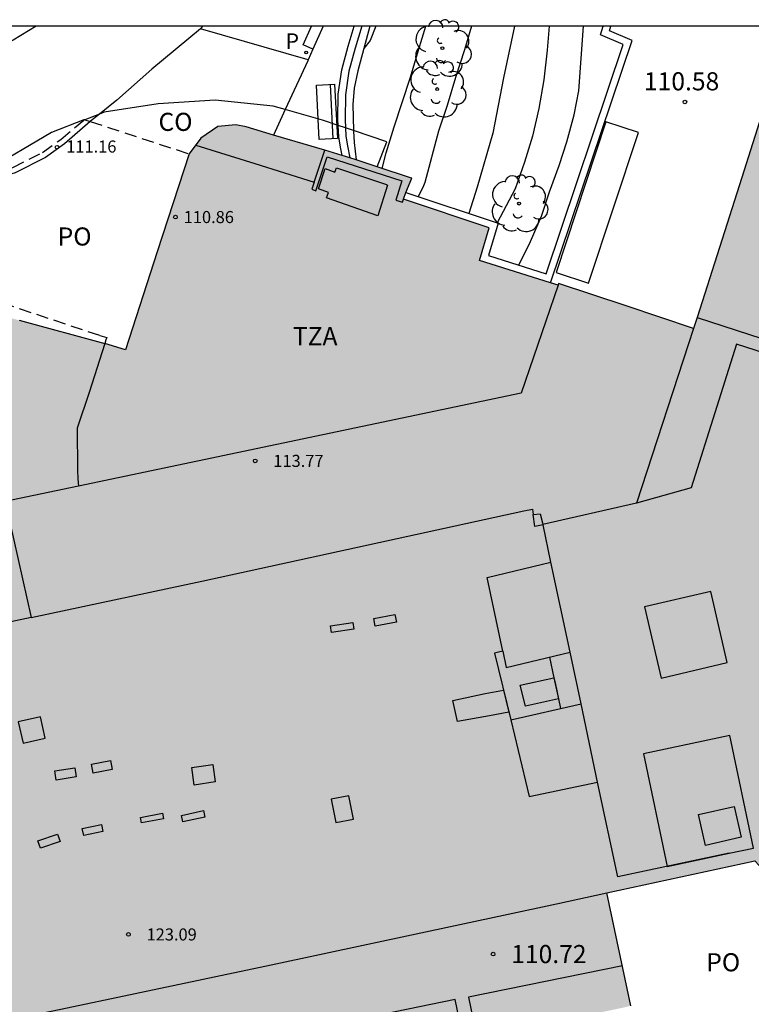
# Model space of a CAD drawing. Units: millimetres. Extents: x 582394 to 582747, y 4793290 to 4793541.
# Drawn here: x 582627 to 582657, y 4793500 to 4793541 of the extents above; entities that cross this region are included whole.
import ezdxf

# ---------------------------------------------------------------- set-up
doc = ezdxf.new("R2010")
doc.units = ezdxf.units.MM
doc.linetypes.add('TRAZOS_NORMALES', pattern=[0.75, 0.5, -0.25])
for name, color, linetype in [('010106', 9, 'Continuous'), ('020104', 34, 'Continuous'), ('020204', 9, 'Continuous'), ('020308', 9, 'Continuous'), ('060108', 9, 'Continuous'), ('060113', 4, 'Continuous'), ('060117', 9, 'Continuous'), ('070105', 6, 'Continuous'), ('080106', 1, 'Continuous'), ('080107', 9, 'Continuous'), ('080110', 9, 'Continuous'), ('080121', 9, 'TRAZOS_NORMALES'), ('080201', 9, 'Continuous'), ('080301', 9, 'Continuous'), ('080303', 9, 'Continuous'), ('080311', 9, 'Continuous'), ('080316', 9, 'Continuous'), ('090103', 9, 'Continuous'), ('090202', 1, 'Continuous'), ('100105', 3, 'Continuous'), ('100202', 3, 'Continuous'), ('210205', 4, 'Continuous'), ('210305', 4, 'Continuous'), ('220101', 1, 'Continuous'), ('260101', 9, 'Continuous'), ('990501', 21, 'Continuous')]:
    doc.layers.add(name, color=color, linetype=linetype)
doc.layers.add('020105', color=24, linetype='Continuous', lineweight=30)
doc.layers.add('080111', color=7, linetype='Continuous', lineweight=30)
doc.styles.add('ARIAL', font='ARIAL.TTF', dxfattribs={"height": 1})
doc.styles.add('ROMANS', font='romans__.ttf', dxfattribs={"height": 1})

# ---------------------------------------------------------------- blocks, each defined once
blk = doc.blocks.new('COTAPU')
blk.add_circle((0, 0), 0.075)
blk = doc.blocks.new('ARBOL')
blk.add_circle((0, 0), 0.0587)
for centre, radius, start, end in [((-0.564, 0.381), 0.532, 92.28, 254.58), ((-0.28, 0.855), 0.3, 359.2878, 173.6078), ((0.097, 0.97), 0.21, 23.1565, 160.4665), ((0.438, 0.881), 0.24, 301.578, 139.328), ((-0.091, 0.321), 0.12, 119.14, 310.56), ((0.656, 0.288), 0.443, 319.8556, 114.7656), ((0.819, -0.249), 0.383, 235.5275, 62.0275), ((-0.556, -0.339), 0.555, 142.64, 266.54), ((-0.039, -0.384), 0.21, 189.64, 323.88), ((0.299, -0.624), 0.532, 224.67, 0.24), ((-0.301, -0.676), 0.45, 213.78, 295.32)]:
    blk.add_arc(centre, radius, start, end)
blk = doc.blocks.new('PLUVI3')
blk.add_circle((0, 0), 0.055)
blk = doc.blocks.new('PUNTO')
blk.add_circle((0, 0), 0.075)
blk = doc.blocks.new('BANCO')
blk.add_line((1.125, 0.1875), (-1.125, 0.1875))
blk.add_lwpolyline([(1.125, 0.75), (1.125, 0), (-1.125, 0), (-1.125, 0.75)], close=True)

msp = doc.modelspace()

# ---------------------------------------------------------------- hatches: boundary and pattern name
at = {"layer": '990501'}
msp.add_hatch(color=256, dxfattribs=at).paths.add_polyline_path([(582640.615, 4793534.705), (582641.488, 4793534.412), (582642.866, 4793533.95), (582642.922, 4793533.939), (582642.682, 4793533.347), (582642.583, 4793533.063), (582646.129, 4793531.888), (582645.729, 4793530.535), (582648.679, 4793529.603), (582648.986, 4793529.507), (582649.011, 4793529.58), (582651.807, 4793528.646), (582654.604, 4793527.711), (582654.751, 4793528.172), (582656.601, 4793533.973), (582658.597, 4793540.237), (582678.935, 4793540.237), (582675.943, 4793531.019), (582673.086, 4793522.219), (582672.966, 4793521.846), (582672.951, 4793521.8), (582672.796, 4793521.325), (582671.969, 4793518.776), (582671.865, 4793518.456), (582671.739, 4793517.847), (582671.623, 4793517.12), (582671.631, 4793516.463), (582671.627, 4793515.913), (582671.702, 4793515.435), (582671.965, 4793514.404), (582672.171, 4793513.99), (582672.356, 4793513.594), (582672.734, 4793512.917), (582673.227, 4793512.207), (582673.351, 4793512.029), (582674.542, 4793510.866), (582683.12, 4793501.281), (582697.546, 4793485.161), (582692.816, 4793480.988), (582690.439, 4793478.758), (582685.699, 4793474.535), (582667.206, 4793494.833), (582661.812, 4793500.634), (582657.145, 4793505.653), (582651.016, 4793504.329), (582652.011, 4793499.65), (582651.821, 4793499.605), (582651.665, 4793499.568), (582645.451, 4793498.266), (582643.054, 4793491.199), (582641.057, 4793491.812), (582640.11, 4793488.889), (582637.081, 4793488.089), (582635.259, 4793496.12), (582634.389, 4793495.937), (582636.062, 4793487.823), (582636.355, 4793486.483), (582633.772, 4793485.919), (582633.48, 4793487.259), (582622.925, 4793485.015), (582622.567, 4793486.959), (582620.541, 4793486.555), (582620.611, 4793486.193), (582616.801, 4793485.382), (582616.815, 4793485.11), (582601.588, 4793481.856), (582599.101, 4793493.176), (582588.699, 4793491.069), (582589.046, 4793489.17), (582583.334, 4793484.676), (582585.234, 4793475.116), (582584.212, 4793473.498), (582591.45, 4793469.227), (582589.986, 4793466.021), (582585.469, 4793456.133), (582584.642, 4793454.363), (582584.346, 4793454.498), (582584.052, 4793454.635), (582583.758, 4793454.773), (582583.465, 4793454.913), (582583.173, 4793455.055), (582582.882, 4793455.198), (582582.592, 4793455.344), (582582.303, 4793455.491), (582582.014, 4793455.639), (582581.727, 4793455.79), (582581.44, 4793455.942), (582581.154, 4793456.096), (582580.869, 4793456.252), (582580.585, 4793456.409), (582580.302, 4793456.568), (582580.02, 4793456.729), (582579.739, 4793456.891), (582579.459, 4793457.055), (582579.18, 4793457.221), (582578.902, 4793457.388), (582578.625, 4793457.558), (582578.349, 4793457.728), (582578.074, 4793457.901), (582577.8, 4793458.075), (582577.527, 4793458.25), (582577.255, 4793458.428), (582576.984, 4793458.607), (582576.714, 4793458.787), (582576.445, 4793458.969), (582576.178, 4793459.153), (582575.911, 4793459.338), (582575.646, 4793459.525), (582575.382, 4793459.714), (582575.119, 4793459.904), (582574.857, 4793460.095), (582574.596, 4793460.289), (582574.336, 4793460.483), (582574.078, 4793460.68), (582573.82, 4793460.878), (582573.564, 4793461.077), (582573.309, 4793461.278), (582573.056, 4793461.48), (582572.803, 4793461.684), (582572.552, 4793461.89), (582572.302, 4793462.097), (582572.053, 4793462.305), (582571.805, 4793462.515), (582571.559, 4793462.727), (582571.314, 4793462.94), (582571.07, 4793463.154), (582570.828, 4793463.37), (582570.587, 4793463.587), (582570.347, 4793463.806), (582570.108, 4793464.026), (582569.871, 4793464.247), (582569.635, 4793464.47), (582569.4, 4793464.695), (582569.167, 4793464.921), (582568.935, 4793465.148), (582568.705, 4793465.376), (582568.476, 4793465.606), (582568.248, 4793465.838), (582568.022, 4793466.07), (582567.797, 4793466.304), (582567.573, 4793466.54), (582567.351, 4793466.776), (582567.13, 4793467.014), (582566.911, 4793467.253), (582566.693, 4793467.494), (582566.476, 4793467.736), (582566.262, 4793467.979), (582566.048, 4793468.224), (582565.836, 4793468.47), (582565.625, 4793468.717), (582565.416, 4793468.965), (582565.209, 4793469.214), (582565.003, 4793469.465), (582564.798, 4793469.717), (582564.595, 4793469.97), (582564.393, 4793470.225), (582564.193, 4793470.48), (582563.995, 4793470.737), (582563.649, 4793471.192), (582563.308, 4793471.651), (582562.972, 4793472.113), (582562.641, 4793472.578), (582562.315, 4793473.047), (582561.994, 4793473.519), (582561.677, 4793473.995), (582561.366, 4793474.474), (582561.06, 4793474.957), (582560.759, 4793475.442), (582560.463, 4793475.931), (582560.172, 4793476.423), (582559.887, 4793476.917), (582559.606, 4793477.415), (582559.331, 4793477.916), (582559.061, 4793478.419), (582558.797, 4793478.926), (582558.538, 4793479.435), (582558.284, 4793479.947), (582558.036, 4793480.461), (582557.793, 4793480.978), (582557.555, 4793481.498), (582557.323, 4793482.02), (582557.097, 4793482.544), (582556.876, 4793483.071), (582556.66, 4793483.6), (582552.968, 4793482.869), (582549.384, 4793499.628), (582553.122, 4793500.446), (582553.095, 4793501.015), (582553.074, 4793501.584), (582553.059, 4793502.154), (582553.051, 4793502.724), (582553.048, 4793503.293), (582553.052, 4793503.863), (582553.061, 4793504.433), (582553.077, 4793505.003), (582553.099, 4793505.572), (582553.126, 4793506.141), (582553.16, 4793506.71), (582553.2, 4793507.278), (582553.246, 4793507.846), (582553.298, 4793508.414), (582553.356, 4793508.981), (582553.42, 4793509.547), (582553.491, 4793510.112), (582553.567, 4793510.677), (582553.649, 4793511.241), (582553.737, 4793511.804), (582553.831, 4793512.366), (582553.932, 4793512.927), (582554.038, 4793513.487), (582554.15, 4793514.046), (582554.268, 4793514.603), (582554.392, 4793515.159), (582554.51, 4793515.664), (582554.632, 4793516.167), (582554.76, 4793516.669), (582554.893, 4793517.169), (582555.03, 4793517.669), (582555.172, 4793518.167), (582555.319, 4793518.664), (582555.471, 4793519.159), (582555.627, 4793519.653), (582555.789, 4793520.145), (582555.955, 4793520.635), (582556.125, 4793521.124), (582556.301, 4793521.612), (582556.481, 4793522.097), (582556.666, 4793522.581), (582556.856, 4793523.063), (582557.05, 4793523.543), (582557.249, 4793524.021), (582557.453, 4793524.498), (582557.661, 4793524.972), (582557.874, 4793525.444), (582558.091, 4793525.914), (582558.313, 4793526.382), (582558.539, 4793526.848), (582558.77, 4793527.312), (582559.006, 4793527.773), (582559.246, 4793528.232), (582559.49, 4793528.689), (582559.738, 4793529.143), (582559.992, 4793529.595), (582560.249, 4793530.045), (582555.797, 4793532.953), (582557.212, 4793535.172), (582561.539, 4793532.387), (582566.568, 4793538.803), (582578.945, 4793527.95), (582573.99, 4793520.955), (582575.551, 4793519.956), (582577.699, 4793510.575), (582584.807, 4793508.671), (582585.263, 4793506.771), (582595.761, 4793509.1), (582593.077, 4793521.782), (582624.847, 4793528.534), (582630.196, 4793527.092), (582631.058, 4793526.833), (582632.372, 4793530.891), (582633.69, 4793534.948), (582634.18, 4793535.601), (582634.884, 4793536.078), (582635.627, 4793536.143), (582636.062, 4793536.06), (582637.189, 4793535.725), (582639.313, 4793535.093), (582640.034, 4793534.878), (582640.359, 4793534.781)])

# ---------------------------------------------------------------- linework, layer by layer
at = {"layer": '010106', "flags": 128}
msp.add_lwpolyline([(582394.134, 4793290.25), (582744.124, 4793290.242), (582744.129, 4793540.235), (582394.139, 4793540.243)], close=True, dxfattribs=at)
at = {"layer": '020104', "flags": 128}
for points, elevation in [([(582641.696, 4793534.343), (582641.859, 4793534.986), (582642.191, 4793536.067), (582642.873, 4793538.123), (582643.196, 4793539.243), (582643.505, 4793540.238)], 108), ([(582645.405, 4793540.237), (582645.105, 4793539.259), (582644.729, 4793538.116), (582644.387, 4793536.945), (582644.036, 4793535.893), (582643.46, 4793533.767), (582643.386, 4793533.552), (582643.192, 4793533.178)], 108.5), ([(582647.175, 4793540.237), (582646.726, 4793538.102), (582646.277, 4793535.798), (582645.631, 4793533.566), (582645.292, 4793532.481)], 109), ([(582648.62, 4793540.237), (582648.533, 4793539.241), (582648.391, 4793538.011), (582648.196, 4793536.827), (582647.923, 4793535.677), (582647.601, 4793534.598), (582647.215, 4793533.504), (582646.465, 4793532.092)], 109.5)]:
    msp.add_lwpolyline(points, dxfattribs=dict(at, elevation=elevation))
at = {"layer": '020105', "flags": 128}
for points, elevation in [([(582641.439, 4793540.238), (582641.191, 4793539.643), (582640.938, 4793539.317)], 107.5), ([(582647.365, 4793530.333), (582647.845, 4793531.317), (582648.304, 4793532.359), (582648.639, 4793533.378), (582649.039, 4793534.465), (582649.347, 4793535.449), (582649.65, 4793536.569), (582649.851, 4793537.565), (582650.037, 4793540.237)], 110)]:
    msp.add_lwpolyline(points, dxfattribs=dict(at, elevation=elevation))
at = {"layer": '060108'}
for points in [[(582639.25, 4793540.238, 107.094), (582638.827, 4793539.29, 107.098)], [(582638.63, 4793538.848, 106.965), (582634.157, 4793540.131, 106.906), (582632.148, 4793538.454, 106.911), (582630.697, 4793537.175, 106.957), (582629.977, 4793536.594, 107.011)], [(582638.827, 4793539.29, 107.098), (582638.63, 4793538.848, 107.1)], [(582638.63, 4793538.848, 107.1), (582638.608, 4793538.798, 107.1), (582637.675, 4793536.778, 107.12)], [(582629.977, 4793536.594, 107.011), (582629.607, 4793536.296, 107.038), (582629.596, 4793536.286, 107.038)], [(582637.675, 4793536.778, 107.12), (582637.189, 4793535.725, 107.13)], [(582629.596, 4793536.286, 107.038), (582628.521, 4793535.359, 107.041), (582627.734, 4793534.795, 107.012), (582626.475, 4793534.162, 106.938), (582625.688, 4793533.929, 106.935), (582625.075, 4793533.793, 106.941)]]:
    msp.add_polyline3d(points, dxfattribs=at)
at = {"layer": '060113'}
for points in [[(582627.344, 4793540.238, 106.695), (582626.396, 4793539.657, 106.689), (582624.477, 4793538.629, 106.656), (582622.791, 4793537.818, 106.631), (582620.973, 4793537.107, 106.6), (582619.043, 4793536.419, 106.609)], [(582638.827, 4793539.29, 106.939), (582638.415, 4793539.46, 106.969), (582638.764, 4793540.238, 106.964)]]:
    msp.add_polyline3d(points, dxfattribs=at)
at = {"layer": '060117'}
for points in [[(582649.008, 4793512.37, 125.804), (582647.631, 4793512.061, 124.846), (582647.413, 4793512.932, 124.84), (582648.817, 4793513.243, 125.769)], [(582648.817, 4793513.243, 125.769), (582649.008, 4793512.37, 125.804)], [(582646.949, 4793511.821, 124.917), (582646.143, 4793511.661, 124.827), (582644.824, 4793511.425, 123.216), (582644.63, 4793512.302, 123.216), (582645.971, 4793512.593, 124.802), (582646.729, 4793512.72, 124.875)], [(582646.729, 4793512.72, 124.875), (582646.949, 4793511.821, 124.917)]]:
    msp.add_polyline3d(points, dxfattribs=at)
at = {"layer": '070105'}
for points in [[(582639.869, 4793536.121, 107.574), (582639.857, 4793536.371, 107.571), (582639.87, 4793537.422, 107.562), (582640.024, 4793538.434, 107.569), (582640.286, 4793539.405, 107.57), (582640.535, 4793540.238, 107.572)], [(582640.848, 4793540.238, 107.565), (582640.575, 4793539.323, 107.563), (582640.318, 4793538.372, 107.563), (582640.17, 4793537.397, 107.557), (582640.157, 4793536.377, 107.566), (582640.175, 4793536.019, 107.572)], [(582642.682, 4793533.347, 111.051), (582646.499, 4793532.081, 111.038), (582646.1, 4793530.732, 111.062), (582648.49, 4793529.978, 110.6), (582651.682, 4793539.476, 110.571), (582650.746, 4793539.877, 110.566), (582650.863, 4793540.237, 110.566)], [(582648.679, 4793529.603, 110.601), (582652.055, 4793539.643, 110.571), (582651.116, 4793540.045, 110.566), (582651.148, 4793540.144, 110.566), (582651.178, 4793540.237, 110.566)], [(582640.034, 4793534.878, 107.545), (582639.965, 4793535.225, 107.575), (582639.893, 4793535.647, 107.581), (582639.869, 4793536.121, 107.574)], [(582640.175, 4793536.019, 107.572), (582640.192, 4793535.68, 107.577), (582640.26, 4793535.28, 107.572), (582640.359, 4793534.781, 107.485)], [(582638.872, 4793533.773, 111.752), (582638.774, 4793533.479, 111.789), (582638.942, 4793533.415, 111.79), (582639.41, 4793534.83, 111.803), (582642.515, 4793533.828, 111.833), (582642.26, 4793533.035, 111.797), (582642.543, 4793532.95, 111.796), (582642.583, 4793533.063, 111.796)], [(582654.751, 4793528.172, 123.701), (582663.905, 4793525.2, 123.696), (582673.086, 4793522.219, 123.691)]]:
    msp.add_polyline3d(points, dxfattribs=at)
at = {"layer": '080106'}
for points in [[(582626.608, 4793511.416, 123.338), (582626.807, 4793510.527, 123.322), (582627.73, 4793510.733, 123.322), (582627.531, 4793511.622, 123.338), (582626.608, 4793511.416, 123.338)], [(582633.798, 4793509.526, 123.355), (582634.672, 4793509.653, 123.369), (582634.778, 4793508.923, 123.368), (582633.903, 4793508.796, 123.354), (582633.798, 4793509.526, 123.355)]]:
    msp.add_polyline3d(points, dxfattribs=at)
at = {"layer": '080107'}
for points in [[(582637.675, 4793536.778, 111.229), (582637.182, 4793536.918, 111.227), (582634.772, 4793537.178, 111.217), (582632.412, 4793537.018, 111.217), (582630.172, 4793536.668, 111.217), (582629.977, 4793536.594, 111.216)], [(582629.977, 4793536.594, 111.216), (582629.365, 4793536.362, 111.213)], [(582639.869, 4793536.121, 111.237), (582639.222, 4793536.338, 111.237), (582637.675, 4793536.778, 111.229)], [(582629.333, 4793536.35, 111.213), (582627.982, 4793535.838, 111.207), (582625.312, 4793534.258, 111.187), (582624.689, 4793533.703, 111.187)], [(582629.365, 4793536.362, 111.213), (582629.333, 4793536.35, 111.213)], [(582640.175, 4793536.019, 111.237), (582639.869, 4793536.121, 111.237)], [(582640.507, 4793535.908, 111.237), (582640.175, 4793536.019, 111.237)], [(582641.488, 4793534.412, 111.271), (582641.882, 4793535.448, 111.237), (582640.507, 4793535.908, 111.237)]]:
    msp.add_polyline3d(points, dxfattribs=at)
at = {"layer": '080110'}
for points in [[(582633.964, 4793535.313, 111.235), (582636.418, 4793534.543, 111.257), (582638.872, 4793533.773, 111.278), (582639.313, 4793535.093, 111.258)], [(582648.986, 4793529.507, 110.928), (582647.463, 4793525.03, 110.928), (582629.102, 4793521.175, 111.017)], [(582654.604, 4793527.711, 123.714), (582652.234, 4793520.478, 123.701)], [(582630.196, 4793527.092, 111.13), (582629.551, 4793525.064, 111.13), (582629.044, 4793523.579, 111.135), (582629.065, 4793521.838, 111.087), (582629.084, 4793521.479, 111.112), (582629.102, 4793521.175, 111.137), (582628.768, 4793521.105, 111.125)], [(582663.658, 4793524.729, 126.719), (582662.846, 4793524.99, 123.7), (582656.383, 4793527.059, 123.683), (582654.509, 4793521.105, 123.497), (582652.234, 4793520.478, 123.614)], [(582628.768, 4793521.105, 111.125), (582626.07, 4793520.538, 111.029), (582627.137, 4793515.737, 123.795), (582620.126, 4793514.245, 123.806), (582613.115, 4793512.752, 123.818), (582612.883, 4793512.703, 123.818), (582613.505, 4793509.92, 123.781), (582614.217, 4793506.548, 123.767), (582614.923, 4793503.241, 123.794), (582616.28, 4793497.166, 123.794), (582616.484, 4793497.203, 110.804), (582616.516, 4793497.051, 110.804), (582617.794, 4793497.314, 110.773), (582628.629, 4793499.559, 110.811), (582637.093, 4793501.342, 110.837), (582648.929, 4793503.878, 110.813), (582651.016, 4793504.329, 115.545)], [(582627.137, 4793515.737, 123.794), (582634.223, 4793517.244, 123.782), (582647.57, 4793520.156, 123.773), (582647.925, 4793520.231, 123.72), (582647.959, 4793520.002, 123.772)], [(582652.234, 4793520.478, 123.701), (582648.361, 4793519.597, 123.815)], [(582647.959, 4793520.002, 123.772), (582648.251, 4793520.036, 123.758), (582648.348, 4793519.655, 123.815), (582648.361, 4793519.597, 123.815)], [(582648.366, 4793519.571, 123.815), (582648.026, 4793519.501, 123.806), (582647.959, 4793520.002, 123.808)], [(582648.366, 4793519.571, 123.815), (582648.361, 4793519.597, 123.815)], [(582648.693, 4793518.029, 123.812), (582648.366, 4793519.571, 123.815)], [(582646.697, 4793514.345, 124.792), (582646.049, 4793517.393, 125.865), (582648.693, 4793518.029, 126.019)], [(582649.485, 4793514.299, 126.151), (582648.693, 4793518.029, 123.812)], [(582652.569, 4793516.176, 129.399), (582653.257, 4793513.228, 129.471), (582656.004, 4793513.868, 129.422), (582655.316, 4793516.816, 129.35), (582652.569, 4793516.176, 129.399)], [(582646.697, 4793514.345, 124.792), (582646.524, 4793514.304, 124.783), (582646.351, 4793514.263, 124.774), (582647.027, 4793511.502, 124.816)], [(582646.697, 4793514.345, 124.792), (582646.841, 4793513.666, 125.846), (582649.485, 4793514.299, 126.151)], [(582649.939, 4793512.16, 123.802), (582649.485, 4793514.299, 126.151)], [(582648.63, 4793514.094, 126.744), (582648.817, 4793513.243, 126.744)], [(582648.817, 4793513.243, 126.744), (582648.863, 4793513.032, 126.744), (582649.008, 4793512.37, 126.745)], [(582647.027, 4793511.502, 125.595), (582649.939, 4793512.16, 125.553)], [(582649.008, 4793512.37, 126.745), (582649.095, 4793511.969, 126.745)], [(582650.629, 4793508.911, 123.796), (582649.939, 4793512.16, 123.802)], [(582647.027, 4793511.502, 125.595), (582647.784, 4793508.316, 125.567), (582650.629, 4793508.911, 123.796)], [(582657.09, 4793506.182, 123.788), (582656.105, 4793510.842, 128.308), (582652.526, 4793510.085, 128.272), (582653.511, 4793505.424, 128.367), (582656.081, 4793505.968, 128.393)], [(582656.081, 4793505.968, 123.788), (582651.462, 4793504.986, 123.788), (582650.629, 4793508.911, 123.796)], [(582656.29, 4793507.912, 128.378), (582656.58, 4793506.632, 128.388), (582655.096, 4793506.296, 128.432), (582654.806, 4793507.576, 128.422), (582656.29, 4793507.912, 128.378)], [(582656.081, 4793505.968, 128.393), (582657.09, 4793506.182, 123.788)]]:
    msp.add_polyline3d(points, dxfattribs=at)
at = {"layer": '080111'}
for points in [[(582658.597, 4793540.237, 123.728), (582656.601, 4793533.973, 123.721), (582654.751, 4793528.172, 123.715)], [(582637.189, 4793535.725, 107.196), (582636.062, 4793536.06, 107.08), (582635.627, 4793536.143, 107.075), (582634.884, 4793536.078, 107.113), (582634.18, 4793535.601, 107.139), (582633.69, 4793534.948, 107.171)], [(582640.034, 4793534.878, 107.505), (582639.313, 4793535.093, 107.416), (582637.189, 4793535.725, 107.196)], [(582633.69, 4793534.948, 107.171), (582632.372, 4793530.891, 111.099), (582631.058, 4793526.833, 111.069), (582630.196, 4793527.092, 111.069)], [(582640.359, 4793534.781, 107.545), (582640.034, 4793534.878, 107.505)], [(582640.62, 4793534.703, 107.577), (582640.359, 4793534.781, 107.545)], [(582641.488, 4793534.412, 107.899), (582640.62, 4793534.703, 107.584)], [(582642.682, 4793533.347, 108.415), (582642.922, 4793533.939, 108.408), (582642.866, 4793533.95, 108.407), (582641.488, 4793534.412, 107.899)], [(582642.583, 4793533.063, 111.051), (582642.682, 4793533.347, 108.415)], [(582648.679, 4793529.603, 110.94), (582645.729, 4793530.535, 111.062), (582646.129, 4793531.888, 111.038), (582642.583, 4793533.063, 111.051)], [(582654.751, 4793528.172, 123.715), (582654.604, 4793527.711, 123.714), (582651.807, 4793528.646, 113.211), (582649.011, 4793529.58, 110.928), (582648.986, 4793529.507, 110.928), (582648.679, 4793529.603, 110.94)], [(582626.642, 4793528.05, 111.107), (582630.196, 4793527.092, 111.069)], [(582651.016, 4793504.329, 115.545), (582657.145, 4793505.653, 129.439), (582661.812, 4793500.634, 126.818)], [(582652.011, 4793499.65, 112.149), (582651.016, 4793504.329, 112.16)]]:
    msp.add_polyline3d(points, dxfattribs=at)
at = {"layer": '080121'}
for points in [[(582625.075, 4793533.793, 110.851), (582625.192, 4793534.065, 111.087), (582625.628, 4793534.16, 106.738), (582626.388, 4793534.385, 106.741), (582627.612, 4793535.002, 106.817), (582628.37, 4793535.546, 106.849), (582629.333, 4793536.35, 106.93)], [(582629.333, 4793536.35, 106.93), (582629.352, 4793536.366, 106.932), (582629.365, 4793536.362, 106.933)], [(582629.365, 4793536.362, 106.933), (582629.596, 4793536.286, 106.945)], [(582629.596, 4793536.286, 106.945), (582633.69, 4793534.948, 107.171)], [(582629.986, 4793527.419, 107.277), (582623.592, 4793529.548, 107.258)], [(582629.986, 4793527.419, 111.13), (582630.281, 4793527.332, 111.146), (582630.242, 4793527.236, 111.13), (582630.196, 4793527.092, 111.13)]]:
    msp.add_polyline3d(points, dxfattribs=at)
at = {"layer": '090103'}
for points in [[(582650.973, 4793536.279, 111.487), (582648.906, 4793530.026, 111.384), (582650.248, 4793529.583, 111.351), (582652.316, 4793535.836, 111.454), (582650.973, 4793536.279, 111.487)], [(582651.658, 4793501.311, 111.538), (582645.279, 4793500.002, 111.524), (582645.61, 4793498.391, 111.535)], [(582638.598, 4793496.977, 111.562), (582645.059, 4793498.303, 111.576), (582644.728, 4793499.914, 111.565), (582638.267, 4793498.588, 111.551), (582638.598, 4793496.977, 111.562)]]:
    msp.add_polyline3d(points, dxfattribs=at)
at = {"layer": '100105'}
for points in [[(582641.179, 4793540.238, 107.49), (582640.693, 4793538.382, 107.545), (582640.529, 4793537.668, 107.554), (582640.474, 4793536.997, 107.574), (582640.507, 4793535.908, 107.586)], [(582640.507, 4793535.908, 107.586), (582640.508, 4793535.891, 107.586), (582640.529, 4793535.419, 107.592), (582640.62, 4793534.703, 107.584)]]:
    msp.add_polyline3d(points, dxfattribs=at)
at = {"layer": '220101'}
for points in [[(582641.915, 4793533.645, 112.149), (582641.512, 4793532.375, 112.135), (582639.386, 4793533.121, 112.176), (582639.47, 4793533.35, 112.172), (582639.056, 4793533.504, 112.123), (582639.333, 4793534.334, 112.116), (582639.739, 4793534.184, 112.145), (582639.802, 4793534.371, 112.144), (582641.879, 4793533.673, 112.134), (582641.915, 4793533.645, 112.149)], [(582641.343, 4793515.7, 124.174), (582642.226, 4793515.858, 124.191), (582642.283, 4793515.54, 124.205), (582641.4, 4793515.382, 124.188), (582641.343, 4793515.7, 124.174)], [(582639.547, 4793515.386, 124.405), (582640.479, 4793515.53, 124.42), (582640.521, 4793515.255, 124.43), (582639.589, 4793515.111, 124.415), (582639.547, 4793515.386, 124.405)], [(582629.638, 4793509.659, 123.881), (582630.431, 4793509.81, 123.865), (582630.5, 4793509.445, 123.867), (582629.707, 4793509.294, 123.883), (582629.638, 4793509.659, 123.881)], [(582628.124, 4793509.378, 123.892), (582628.947, 4793509.506, 123.888), (582629.006, 4793509.129, 123.89), (582628.183, 4793509.001, 123.894), (582628.124, 4793509.378, 123.892)], [(582639.578, 4793508.207, 124.644), (582639.768, 4793507.244, 124.713), (582640.501, 4793507.387, 124.69), (582640.311, 4793508.35, 124.621), (582639.578, 4793508.207, 124.644)], [(582631.67, 4793507.456, 123.966), (582632.582, 4793507.63, 123.955), (582632.625, 4793507.399, 123.964), (582631.714, 4793507.225, 123.975), (582631.67, 4793507.456, 123.966)], [(582633.379, 4793507.54, 123.979), (582634.291, 4793507.736, 123.972), (582634.35, 4793507.463, 123.977), (582633.438, 4793507.267, 123.984), (582633.379, 4793507.54, 123.979)], [(582627.421, 4793506.484, 123.863), (582628.234, 4793506.762, 123.824), (582628.34, 4793506.452, 123.825), (582627.527, 4793506.174, 123.864), (582627.421, 4793506.484, 123.863)], [(582629.263, 4793506.993, 123.898), (582630.057, 4793507.159, 123.888), (582630.119, 4793506.865, 123.887), (582629.325, 4793506.699, 123.897), (582629.263, 4793506.993, 123.898)]]:
    msp.add_polyline3d(points, dxfattribs=at)
at = {"layer": '260101'}
msp.add_polyline3d([(582634.179, 4793540.125, 106.912), (582634.216, 4793540.182, 106.913), (582634.254, 4793540.238, 106.913)], dxfattribs=at)

# ---------------------------------------------------------------- block references
at = {"layer": '020204', "rotation": 359.9987685839998}
for p in [(582654.247, 4793537.096, 110.584), (582646.296, 4793501.792, 110.723)]:
    msp.add_blockref('COTAPU', p, dxfattribs=at)
at = {"layer": '080201', "rotation": 359.9987685839998}
for p in [(582628.216, 4793535.222, 111.161), (582633.124, 4793532.328, 110.863), (582636.433, 4793522.226, 113.768), (582631.177, 4793502.605, 123.086)]:
    msp.add_blockref('PUNTO', p, dxfattribs=at)
at = {"layer": '090202', "rotation": 92.91596858803248}
msp.add_blockref('BANCO', (582639.78, 4793536.708), dxfattribs=at)
at = {"layer": '100202', "rotation": 359.9987685839998}
for p in [(582644.192, 4793539.324, 108.121), (582643.973, 4793537.634, 108.103), (582647.369, 4793532.885, 109.689)]:
    msp.add_blockref('ARBOL', p, dxfattribs=at)
at = {"layer": '210205', "rotation": 359.9987685839998}
msp.add_blockref('PLUVI3', (582638.544, 4793539.147, 110.865), dxfattribs=at)

# ---------------------------------------------------------------- texts
at = {"layer": '020308', "style": 'ARIAL'}
for s, p in [('110.58', (582652.547, 4793537.578, 110.581)), ('110.72', (582647.046, 4793501.417, 110.72))]:
    msp.add_text(s, height=0.75, rotation=359.9988, dxfattribs=at).set_placement(p)
at = {"layer": '080301', "style": 'ARIAL'}
msp.add_text('CO', height=0.75, rotation=359.9988, dxfattribs=at).set_placement((582632.422, 4793535.898))
at = {"layer": '080303', "style": 'ARIAL'}
for s, p in [('111.16', (582628.596, 4793535.001, 111.158)), ('110.86', (582633.467, 4793532.078, 110.86)), ('113.77', (582637.183, 4793521.976, 113.765)), ('123.09', (582631.927, 4793502.355, 123.083))]:
    msp.add_text(s, height=0.5, rotation=359.9988, dxfattribs=at).set_placement(p)
at = {"layer": '080311', "style": 'ARIAL'}
msp.add_text('TZA', height=0.75, rotation=359.9988, dxfattribs=at).set_placement((582637.992, 4793527.018))
at = {"layer": '080316', "style": 'ARIAL'}
for p in [(582628.242, 4793531.148), (582655.131, 4793501.078)]:
    msp.add_text('PO', height=0.75, rotation=359.9988, dxfattribs=at).set_placement(p)
at = {"layer": '210305', "style": 'ROMANS'}
msp.add_text('P', height=0.65, rotation=359.9988, dxfattribs=at).set_placement((582637.687, 4793539.29, 110.862))

doc.saveas('drawing.dxf')
